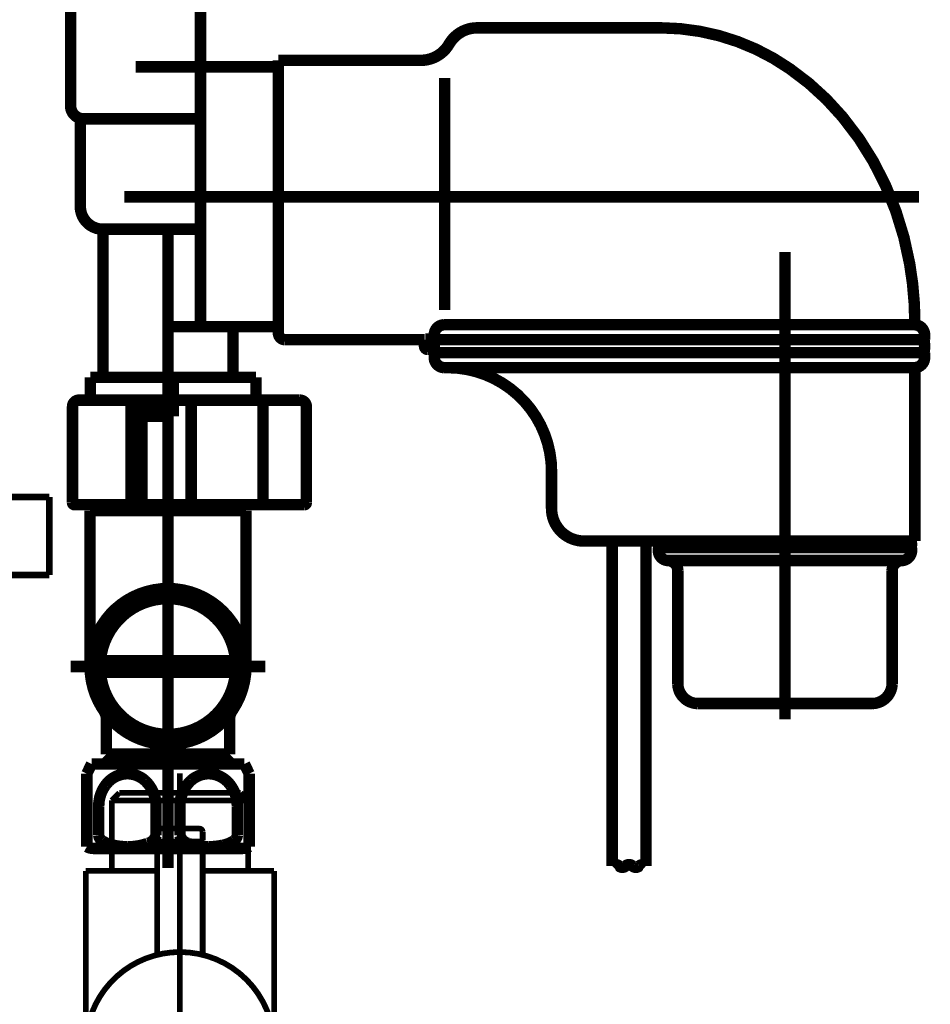
# Model space of a CAD drawing. Extents: x 64 to 500, y -279 to -11.
# Drawn here: x 158 to 172, y -188 to -172 of the extents above; entities that cross this region are included whole.
import ezdxf

# ---------------------------------------------------------------- set-up
doc = ezdxf.new("R2010")
doc.units = 0
doc.linetypes.add('AIGENLINE001', pattern=[821.5278, 352.7778, -156.25, 156.25, -156.25])
doc.linetypes.add('AIGENLINE002', pattern=[13.007, 10, -1, 0.0035, -1, 0.0035, -1])
doc.layers.add('LAYER_13', color=7, linetype='CONTINUOUS')
doc.layers.add('LAYER_2', color=7, linetype='CONTINUOUS')

# ---------------------------------------------------------------- blocks, each defined once
blk = doc.blocks.new('AIGNBL02030081')
at = {"layer": 'LAYER_2', "const_width": 0.1058}
blk.add_lwpolyline([(153.7615, -180.9247), (158.3617, -180.9247)], dxfattribs=at)
blk = doc.blocks.new('AIGNBL02030082')
at = {"layer": 'LAYER_2', "const_width": 0.1058}
blk.add_lwpolyline([(158.3617, -180.9247), (158.3617, -179.7251)], dxfattribs=at)
blk = doc.blocks.new('AIGNBL02030083')
at = {"layer": 'LAYER_2', "const_width": 0.1058}
blk.add_lwpolyline([(158.3617, -179.7251), (153.7615, -179.7251)], dxfattribs=at)
blk = doc.blocks.new('AIGNBL02030084')
at = {"layer": 'LAYER_2', "const_width": 0.1058}
blk.add_lwpolyline([(153.7615, -179.7251), (153.7615, -180.9247)], dxfattribs=at)
blk = doc.blocks.new('AIGNBL02020080')
at = {"layer": 'LAYER_2'}
for name in ['AIGNBL02030083', 'AIGNBL02030084', 'AIGNBL02030082', 'AIGNBL02030081']:
    blk.add_blockref(name, (0, 0), dxfattribs=at)
blk = doc.blocks.new('AIGNBL0201006B')
at = {"layer": 'LAYER_2'}
blk.add_blockref('AIGNBL02020080', (0, 0), dxfattribs=at)
blk = doc.blocks.new('AIGNBL0203039B')
at = {"layer": 'LAYER_2', "color": 4, "const_width": 0.1764}
blk.add_lwpolyline([(160.1897, -177.5037)], dxfattribs=at)
blk = doc.blocks.new('AIGNBL0202039A')
at = {"layer": 'LAYER_2'}
blk.add_blockref('AIGNBL0203039B', (0, 0), dxfattribs=at)
blk = doc.blocks.new('AIGNBL0203039D')
at = {"layer": 'LAYER_2', "color": 4, "const_width": 0.1764}
blk.add_lwpolyline([(167.7382, -172.5035)], dxfattribs=at)
blk = doc.blocks.new('AIGNBL0203039E')
at = {"layer": 'LAYER_2', "color": 4, "const_width": 0.1764}
blk.add_lwpolyline([(171.7552, -175.1039)], dxfattribs=at)
blk = doc.blocks.new('AIGNBL0202039C')
at = {"layer": 'LAYER_2'}
for name in ['AIGNBL0203039D', 'AIGNBL0203039E']:
    blk.add_blockref(name, (0, 0), dxfattribs=at)
blk = doc.blocks.new('AIGNBL020303A0')
at = {"layer": 'LAYER_2', "color": 4, "const_width": 0.1764}
blk.add_lwpolyline([(171.7552, -175.1039)], dxfattribs=at)
blk = doc.blocks.new('AIGNBL020303A1')
at = {"layer": 'LAYER_2', "color": 4, "const_width": 0.1764}
blk.add_lwpolyline([(171.0396, -182.9036)], dxfattribs=at)
blk = doc.blocks.new('AIGNBL0202039F')
at = {"layer": 'LAYER_2'}
for name in ['AIGNBL020303A0', 'AIGNBL020303A1']:
    blk.add_blockref(name, (0, 0), dxfattribs=at)
blk = doc.blocks.new('AIGNBL020203B9')
at = {"layer": 'LAYER_2', "color": 4, "const_width": 0.1764}
blk.add_lwpolyline([(161.1395, -183.1323), (161.1395, -183.6836)], dxfattribs=at)
blk = doc.blocks.new('AIGNBL020203BA')
at = {"layer": 'LAYER_2', "color": 4, "const_width": 0.1764}
blk.add_lwpolyline([(159.2395, -183.6836), (159.2395, -183.1323)], dxfattribs=at)
blk = doc.blocks.new('AIGNBL020203BB')
at = {"layer": 'LAYER_2', "color": 4, "const_width": 0.1764}
blk.add_lwpolyline([(159.2078, -183.0242, -0.1460107), (159.2395, -183.1323)], format="xyb", dxfattribs=at)
blk = doc.blocks.new('AIGNBL020203BC')
at = {"layer": 'LAYER_2', "color": 4, "const_width": 0.1764}
blk.add_lwpolyline([(161.1395, -183.1323, -0.1442763), (161.1715, -183.0242)], format="xyb", dxfattribs=at)
blk = doc.blocks.new('AIGNBL020203BD')
at = {"layer": 'LAYER_2', "color": 4, "const_width": 0.1764}
blk.add_lwpolyline([(161.3896, -181.1335), (161.3896, -182.3338)], dxfattribs=at)
blk = doc.blocks.new('AIGNBL020203BE')
at = {"layer": 'LAYER_2', "color": 4, "const_width": 0.1764}
blk.add_lwpolyline([(158.9897, -182.3338), (158.9897, -181.1335)], dxfattribs=at)
blk = doc.blocks.new('AIGNBL020203BF')
at = {"layer": 'LAYER_2', "color": 4, "const_width": 0.1764}
blk.add_lwpolyline([(161.1395, -183.6836), (160.1897, -183.6836)], dxfattribs=at)
blk = doc.blocks.new('AIGNBL020203C0')
at = {"layer": 'LAYER_2', "color": 4, "const_width": 0.1764}
blk.add_lwpolyline([(160.1897, -183.7339), (161.0895, -183.7339)], dxfattribs=at)
blk = doc.blocks.new('AIGNBL020203C1')
at = {"layer": 'LAYER_2', "color": 4, "const_width": 0.1764}
blk.add_lwpolyline([(161.1395, -183.6836), (161.0895, -183.7339)], dxfattribs=at)
blk = doc.blocks.new('AIGNBL020203C2')
at = {"layer": 'LAYER_2', "color": 4, "linetype": 'AIGENLINE001', "const_width": 0.1764, "flags": 128}
blk.add_lwpolyline([(161.6897, -182.3338), (158.6897, -182.3338)], dxfattribs=at)
blk = doc.blocks.new('AIGNBL020203C3')
at = {"layer": 'LAYER_2', "color": 4, "const_width": 0.1764}
blk.add_lwpolyline([(158.9897, -182.3338, -0.4142356), (160.1897, -181.1335, -0.4142116), (161.3896, -182.3338, -0.4141915), (160.1897, -183.5333, -0.4142155)], format="xyb", close=True, dxfattribs=at)
blk = doc.blocks.new('AIGNBL020203C4')
at = {"layer": 'LAYER_2', "color": 4, "const_width": 0.1764}
blk.add_lwpolyline([(159.2395, -183.6836), (160.1897, -183.6836)], dxfattribs=at)
blk = doc.blocks.new('AIGNBL020203C5')
at = {"layer": 'LAYER_2', "color": 4, "const_width": 0.1764}
blk.add_lwpolyline([(160.1897, -183.7339), (159.2895, -183.7339)], dxfattribs=at)
blk = doc.blocks.new('AIGNBL020203C6')
at = {"layer": 'LAYER_2', "color": 4, "const_width": 0.1764}
blk.add_lwpolyline([(159.2395, -183.6836), (159.2895, -183.7339)], dxfattribs=at)
blk = doc.blocks.new('AIGNBL020203C7')
at = {"layer": 'LAYER_2', "color": 4, "const_width": 0.1764}
blk.add_lwpolyline([(159.0897, -182.3338, -0.4142376), (160.1897, -181.2334, -0.4142114), (161.2897, -182.3338, -0.4141895), (160.1897, -183.4334, -0.4142157)], format="xyb", close=True, dxfattribs=at)
blk = doc.blocks.new('AIGNBL020203C8')
at = {"layer": 'LAYER_2', "color": 4, "const_width": 0.1764}
blk.add_lwpolyline([(158.9897, -179.9339), (158.9897, -181.1335)], dxfattribs=at)
blk = doc.blocks.new('AIGNBL020203C9')
at = {"layer": 'LAYER_2', "color": 4, "const_width": 0.1764}
blk.add_lwpolyline([(161.3896, -179.9339), (161.3896, -181.1335)], dxfattribs=at)
blk = doc.blocks.new('AIGNBL020203CA')
at = {"layer": 'LAYER_2', "color": 4, "const_width": 0.1764}
blk.add_lwpolyline([(161.2897, -179.8436), (161.2897, -179.8836)], dxfattribs=at)
blk = doc.blocks.new('AIGNBL020203CB')
at = {"layer": 'LAYER_2', "color": 4, "const_width": 0.1764}
blk.add_lwpolyline([(160.1897, -179.8836), (161.3396, -179.8836)], dxfattribs=at)
blk = doc.blocks.new('AIGNBL020203CC')
at = {"layer": 'LAYER_2', "color": 4, "const_width": 0.1764}
blk.add_lwpolyline([(161.3896, -179.9339), (161.3396, -179.8836)], dxfattribs=at)
blk = doc.blocks.new('AIGNBL020203CD')
at = {"layer": 'LAYER_2', "color": 4, "const_width": 0.1764}
blk.add_lwpolyline([(159.0897, -179.8436), (159.0897, -179.8836)], dxfattribs=at)
blk = doc.blocks.new('AIGNBL020203CE')
at = {"layer": 'LAYER_2', "color": 4, "const_width": 0.1764}
blk.add_lwpolyline([(160.1897, -179.8836), (159.0397, -179.8836)], dxfattribs=at)
blk = doc.blocks.new('AIGNBL020203CF')
at = {"layer": 'LAYER_2', "color": 4, "const_width": 0.1764}
blk.add_lwpolyline([(159.0397, -179.8836), (158.9897, -179.9339)], dxfattribs=at)
blk = doc.blocks.new('AIGNBL020203D0')
at = {"layer": 'LAYER_2', "color": 4, "const_width": 0.1764}
blk.add_lwpolyline([(161.3896, -179.9339), (158.9897, -179.9339)], dxfattribs=at)
blk = doc.blocks.new('AIGNBL020203D1')
at = {"layer": 'LAYER_2', "color": 4, "const_width": 0.1764}
blk.add_lwpolyline([(161.3396, -185.1339), (159.0397, -185.1339)], dxfattribs=at)
blk = doc.blocks.new('AIGNBL020203D2')
at = {"layer": 'LAYER_2', "color": 4, "const_width": 0.1764}
blk.add_lwpolyline([(161.4395, -185.1071, -0.130528), (161.3396, -185.1339)], format="xyb", dxfattribs=at)
blk = doc.blocks.new('AIGNBL020203D3')
at = {"layer": 'LAYER_2', "color": 4, "const_width": 0.1764}
blk.add_lwpolyline([(159.0138, -183.8338), (161.3655, -183.8338)], dxfattribs=at)
blk = doc.blocks.new('AIGNBL020203D4')
at = {"layer": 'LAYER_2', "color": 4, "const_width": 0.1764}
blk.add_lwpolyline([(161.3655, -183.8338), (161.4395, -183.9833)], dxfattribs=at)
blk = doc.blocks.new('AIGNBL020203D5')
at = {"layer": 'LAYER_2', "color": 4, "const_width": 0.1764}
blk.add_lwpolyline([(159.0397, -185.1339, -0.1255193), (158.9394, -185.1071)], format="xyb", dxfattribs=at)
blk = doc.blocks.new('AIGNBL020203D6')
at = {"layer": 'LAYER_2', "color": 4, "const_width": 0.1764}
blk.add_lwpolyline([(158.9394, -183.9833), (159.0138, -183.8338)], dxfattribs=at)
blk = doc.blocks.new('AIGNBL020203D7')
at = {"layer": 'LAYER_2', "color": 4, "const_width": 0.1764}
blk.add_lwpolyline([(161.4395, -183.9833), (161.4395, -185.1071)], dxfattribs=at)
blk = doc.blocks.new('AIGNBL020203D8')
at = {"layer": 'LAYER_2', "color": 4, "const_width": 0.1764}
blk.add_lwpolyline([(158.9394, -183.9833), (158.9394, -185.1071)], dxfattribs=at)
blk = doc.blocks.new('AIGNBL020203D9')
at = {"layer": 'LAYER_2', "color": 4, "const_width": 0.1764}
blk.add_lwpolyline([(160.373, -184.4835, -0.2072333), (160.542, -184.09, -0.1812474), (160.8146, -183.9833, -0.237767), (161.152, -184.1607, -0.1617085), (161.2563, -184.4835)], format="xyb", dxfattribs=at)
blk = doc.blocks.new('AIGNBL020203DA')
at = {"layer": 'LAYER_2', "color": 4, "const_width": 0.1764}
blk.add_lwpolyline([(161.2563, -184.9334, -0.2269821), (161.203, -185.0161, -0.0975652), (161.0344, -185.0841, -0.0541608), (160.8146, -185.1071, -0.0912367), (160.5061, -185.0576, -0.2660733), (160.373, -184.9334)], format="xyb", dxfattribs=at)
blk = doc.blocks.new('AIGNBL020203DB')
at = {"layer": 'LAYER_2', "color": 4, "const_width": 0.1764}
blk.add_lwpolyline([(161.2563, -184.4835), (161.2563, -184.9334)], dxfattribs=at)
blk = doc.blocks.new('AIGNBL020203DC')
at = {"layer": 'LAYER_2', "color": 4, "const_width": 0.1764}
blk.add_lwpolyline([(160.373, -184.4835), (160.373, -184.9334)], dxfattribs=at)
blk = doc.blocks.new('AIGNBL020203DD')
at = {"layer": 'LAYER_2', "color": 4, "const_width": 0.1764}
blk.add_lwpolyline([(160.006, -184.4835, 0.2072333), (159.837, -184.09, 0.1812474), (159.5644, -183.9833, 0.2410113), (159.2239, -184.1653, 0.1586318), (159.1231, -184.4835)], format="xyb", dxfattribs=at)
blk = doc.blocks.new('AIGNBL020203DE')
at = {"layer": 'LAYER_2', "color": 4, "const_width": 0.1764}
blk.add_lwpolyline([(159.1231, -184.9334, 0.226919), (159.1764, -185.0161, 0.0975969), (159.3448, -185.0841, 0.0542108), (159.5644, -185.1071, 0.0912367), (159.8729, -185.0576, 0.2660733), (160.006, -184.9334)], format="xyb", dxfattribs=at)
blk = doc.blocks.new('AIGNBL020203DF')
at = {"layer": 'LAYER_2', "color": 4, "const_width": 0.1764}
blk.add_lwpolyline([(159.1231, -184.4835), (159.1231, -184.9334)], dxfattribs=at)
blk = doc.blocks.new('AIGNBL020203E0')
at = {"layer": 'LAYER_2', "color": 4, "const_width": 0.1764}
blk.add_lwpolyline([(160.006, -184.4835), (160.006, -184.9334)], dxfattribs=at)
blk = doc.blocks.new('AIGNBL020203E1')
at = {"layer": 'LAYER_2', "color": 4, "const_width": 0.1764}
blk.add_lwpolyline([(160.9996, -183.7339), (160.9996, -183.8338)], dxfattribs=at)
blk = doc.blocks.new('AIGNBL020203E2')
at = {"layer": 'LAYER_2', "color": 4, "const_width": 0.1764}
blk.add_lwpolyline([(159.3797, -183.7339), (159.3797, -183.8338)], dxfattribs=at)
blk = doc.blocks.new('AIGNBL020203E3')
at = {"layer": 'LAYER_2', "color": 4, "const_width": 0.1764}
blk.add_lwpolyline([(160.9996, -183.7339), (159.3797, -183.7339)], dxfattribs=at)
blk = doc.blocks.new('AIGNBL020203E4')
at = {"layer": 'LAYER_2', "color": 4, "const_width": 0.1764}
blk.add_lwpolyline([(159.1444, -182.3338, -0.4142389), (160.1897, -181.2885, -0.4142113), (161.2345, -182.3338, -0.4141883), (160.1897, -183.3783, -0.4142158)], format="xyb", close=True, dxfattribs=at)
blk = doc.blocks.new('AIGNBL020203E5')
at = {"layer": 'LAYER_2', "color": 4, "const_width": 0.1764}
blk.add_lwpolyline([(161.2308, -182.2435), (159.1486, -182.2435)], dxfattribs=at)
blk = doc.blocks.new('AIGNBL020203E6')
at = {"layer": 'LAYER_2', "color": 4, "const_width": 0.1764}
blk.add_lwpolyline([(161.2308, -182.4233), (159.1486, -182.4233)], dxfattribs=at)
blk = doc.blocks.new('AIGNBL020203E7')
at = {"layer": 'LAYER_2', "color": 4, "const_width": 0.1764}
blk.add_lwpolyline([(162.3194, -178.3333), (162.3194, -179.8133)], dxfattribs=at)
blk = doc.blocks.new('AIGNBL020203E8')
at = {"layer": 'LAYER_2', "color": 4, "const_width": 0.1764}
blk.add_lwpolyline([(162.2195, -178.2334, -0.414124), (162.3194, -178.3333)], format="xyb", dxfattribs=at)
blk = doc.blocks.new('AIGNBL020203E9')
at = {"layer": 'LAYER_2', "color": 4, "const_width": 0.1764}
blk.add_lwpolyline([(162.2895, -179.8436), (158.7496, -179.8436)], dxfattribs=at)
blk = doc.blocks.new('AIGNBL020203EA')
at = {"layer": 'LAYER_2', "color": 4, "const_width": 0.1764}
blk.add_lwpolyline([(162.3194, -179.8133, -0.3941102), (162.2895, -179.8436)], format="xyb", dxfattribs=at)
blk = doc.blocks.new('AIGNBL020203EB')
at = {"layer": 'LAYER_2', "color": 4, "const_width": 0.1764}
blk.add_lwpolyline([(158.7196, -179.8133), (158.7196, -178.3333)], dxfattribs=at)
blk = doc.blocks.new('AIGNBL020203EC')
at = {"layer": 'LAYER_2', "color": 4, "const_width": 0.1764}
blk.add_lwpolyline([(158.7196, -178.3333, -0.414032), (158.8195, -178.2334)], format="xyb", dxfattribs=at)
blk = doc.blocks.new('AIGNBL020203ED')
at = {"layer": 'LAYER_2', "color": 4, "const_width": 0.1764}
blk.add_lwpolyline([(158.7496, -179.8436, -0.3901605), (158.7196, -179.8133)], format="xyb", dxfattribs=at)
blk = doc.blocks.new('AIGNBL020203EE')
at = {"layer": 'LAYER_2', "color": 4, "const_width": 0.1764}
blk.add_lwpolyline([(158.9945, -177.8834), (160.1897, -177.8834)], dxfattribs=at)
blk = doc.blocks.new('AIGNBL020203EF')
at = {"layer": 'LAYER_2', "color": 4, "const_width": 0.1764}
blk.add_lwpolyline([(160.2696, -177.8834), (161.5446, -177.8834)], dxfattribs=at)
blk = doc.blocks.new('AIGNBL020203F0')
at = {"layer": 'LAYER_2', "color": 4, "const_width": 0.1764}
blk.add_lwpolyline([(162.2195, -178.2334), (160.2696, -178.2334)], dxfattribs=at)
blk = doc.blocks.new('AIGNBL020203F1')
at = {"layer": 'LAYER_2', "color": 4, "const_width": 0.1764}
blk.add_lwpolyline([(160.1897, -178.2334), (158.8195, -178.2334)], dxfattribs=at)
blk = doc.blocks.new('AIGNBL020203F2')
at = {"layer": 'LAYER_2', "color": 4, "const_width": 0.1764}
blk.add_lwpolyline([(158.9945, -177.8834), (158.9945, -178.2334)], dxfattribs=at)
blk = doc.blocks.new('AIGNBL020203F3')
at = {"layer": 'LAYER_2', "color": 4, "const_width": 0.1764}
blk.add_lwpolyline([(161.5446, -177.8834), (161.5446, -178.2334)], dxfattribs=at)
blk = doc.blocks.new('AIGNBL020203F4')
at = {"layer": 'LAYER_2', "color": 4, "const_width": 0.1764}
blk.add_lwpolyline([(160.5455, -178.2334), (160.5455, -179.8436)], dxfattribs=at)
blk = doc.blocks.new('AIGNBL020203F5')
at = {"layer": 'LAYER_2', "color": 4, "const_width": 0.1764}
blk.add_lwpolyline([(159.7866, -178.4835), (159.7866, -179.8436)], dxfattribs=at)
blk = doc.blocks.new('AIGNBL020203F6')
at = {"layer": 'LAYER_2', "color": 4, "const_width": 0.1764}
blk.add_lwpolyline([(159.6195, -178.2334), (159.6195, -179.8436)], dxfattribs=at)
blk = doc.blocks.new('AIGNBL020203F7')
at = {"layer": 'LAYER_2', "color": 4, "const_width": 0.1764}
blk.add_lwpolyline([(160.1897, -177.8834), (160.1897, -178.3836)], dxfattribs=at)
blk = doc.blocks.new('AIGNBL020203F8')
at = {"layer": 'LAYER_2', "color": 4, "const_width": 0.1764}
blk.add_lwpolyline([(160.1897, -178.3836), (159.6195, -178.3836)], dxfattribs=at)
blk = doc.blocks.new('AIGNBL020203F9')
at = {"layer": 'LAYER_2', "color": 4, "const_width": 0.1764}
blk.add_lwpolyline([(160.2696, -177.8834), (160.2696, -178.4835)], dxfattribs=at)
blk = doc.blocks.new('AIGNBL020203FA')
at = {"layer": 'LAYER_2', "color": 4, "const_width": 0.1764}
blk.add_lwpolyline([(160.2696, -178.4835), (159.6195, -178.4835)], dxfattribs=at)
blk = doc.blocks.new('AIGNBL020203FB')
at = {"layer": 'LAYER_2', "color": 4, "const_width": 0.1764}
blk.add_lwpolyline([(161.6524, -179.8436), (161.6524, -178.2334)], dxfattribs=at)
blk = doc.blocks.new('AIGNBL02020431')
at = {"layer": 'LAYER_2', "color": 4, "const_width": 0.1764}
blk.add_lwpolyline([(161.8395, -173.1037, -0.3943859), (161.8895, -173.1533)], format="xyb", dxfattribs=at)
blk = doc.blocks.new('AIGNBL02020432')
at = {"layer": 'LAYER_2', "color": 4, "const_width": 0.1764}
blk.add_lwpolyline([(160.6895, -173.0534), (160.6895, -172.2534)], dxfattribs=at)
blk = doc.blocks.new('AIGNBL02020434')
at = {"layer": 'LAYER_2', "color": 4, "const_width": 0.1764}
blk.add_lwpolyline([(158.6897, -172.2534), (158.6897, -173.7038)], dxfattribs=at)
blk = doc.blocks.new('AIGNBL02020435')
at = {"layer": 'LAYER_2', "color": 4, "const_width": 0.1764}
blk.add_lwpolyline([(158.8895, -173.9036, -0.414218), (158.6897, -173.7038)], format="xyb", dxfattribs=at)
blk = doc.blocks.new('AIGNBL02020437')
at = {"layer": 'LAYER_2', "color": 4, "const_width": 0.1764}
blk.add_lwpolyline([(161.1894, -177.1537), (161.1894, -177.8538)], dxfattribs=at)
blk = doc.blocks.new('AIGNBL02020438')
at = {"layer": 'LAYER_2', "color": 4, "const_width": 0.1764}
blk.add_lwpolyline([(159.1896, -177.8538), (159.1896, -175.6034)], dxfattribs=at)
blk = doc.blocks.new('AIGNBL02020439')
at = {"layer": 'LAYER_2', "color": 4, "const_width": 0.1764}
blk.add_lwpolyline([(158.8395, -173.8974), (158.8395, -175.2534)], dxfattribs=at)
blk = doc.blocks.new('AIGNBL0202043A')
at = {"layer": 'LAYER_2', "color": 4, "const_width": 0.1764}
blk.add_lwpolyline([(159.1896, -175.6034, -0.4142487), (158.8395, -175.2534)], format="xyb", dxfattribs=at)
blk = doc.blocks.new('AIGNBL0202043B')
at = {"layer": 'LAYER_2', "color": 4, "const_width": 0.1764}
blk.add_lwpolyline([(160.1897, -177.1034), (161.8395, -177.1034)], dxfattribs=at)
blk = doc.blocks.new('AIGNBL0202043C')
at = {"layer": 'LAYER_2', "color": 4, "const_width": 0.1764}
blk.add_lwpolyline([(160.7395, -177.1034, -0.3943859), (160.6895, -177.0538)], format="xyb", dxfattribs=at)
blk = doc.blocks.new('AIGNBL0202043D')
at = {"layer": 'LAYER_2', "color": 4, "const_width": 0.1764}
blk.add_lwpolyline([(161.1894, -177.1537, -0.3912842), (161.2394, -177.1034)], format="xyb", dxfattribs=at)
blk = doc.blocks.new('AIGNBL0202043E')
at = {"layer": 'LAYER_2', "color": 4, "const_width": 0.1764}
blk.add_lwpolyline([(161.8395, -173.1037), (159.6894, -173.1037)], dxfattribs=at)
blk = doc.blocks.new('AIGNBL0202043F')
at = {"layer": 'LAYER_2', "color": 4, "const_width": 0.1764}
blk.add_lwpolyline([(160.6895, -173.1533, -0.3935256), (160.7395, -173.1037)], format="xyb", dxfattribs=at)
blk = doc.blocks.new('AIGNBL02020440')
at = {"layer": 'LAYER_2', "color": 4, "const_width": 0.1764}
blk.add_lwpolyline([(160.7395, -173.1037, -0.3906081), (160.6895, -173.0534)], format="xyb", dxfattribs=at)
blk = doc.blocks.new('AIGNBL02020441')
at = {"layer": 'LAYER_2', "color": 4, "const_width": 0.1764}
blk.add_lwpolyline([(161.8895, -173.0038), (161.8895, -175.1039)], dxfattribs=at)
blk = doc.blocks.new('AIGNBL02020442')
at = {"layer": 'LAYER_2', "color": 4, "const_width": 0.1764}
blk.add_lwpolyline([(161.8895, -176.9787), (161.8895, -177.2033)], dxfattribs=at)
blk = doc.blocks.new('AIGNBL02020443')
at = {"layer": 'LAYER_2', "color": 4, "const_width": 0.1764}
blk.add_lwpolyline([(161.8895, -173.1023), (161.8895, -173.2284)], dxfattribs=at)
blk = doc.blocks.new('AIGNBL02020444')
at = {"layer": 'LAYER_2', "color": 4, "const_width": 0.1764}
blk.add_lwpolyline([(161.8895, -176.9787), (161.8895, -177.1027)], dxfattribs=at)
blk = doc.blocks.new('AIGNBL02020447')
at = {"layer": 'LAYER_2', "color": 4, "const_width": 0.1764}
blk.add_lwpolyline([(161.8895, -175.1039), (161.8895, -177.0538)], dxfattribs=at)
blk = doc.blocks.new('AIGNBL02020448')
at = {"layer": 'LAYER_2', "color": 4, "const_width": 0.1764}
blk.add_lwpolyline([(161.8895, -177.0538, -0.3935256), (161.8395, -177.1034)], format="xyb", dxfattribs=at)
blk = doc.blocks.new('AIGNBL02020449')
at = {"layer": 'LAYER_2', "color": 4, "const_width": 0.1764}
blk.add_lwpolyline([(161.8895, -177.2033), (161.8895, -177.0538)], dxfattribs=at)
blk = doc.blocks.new('AIGNBL0202044A')
at = {"layer": 'LAYER_2', "color": 4, "linetype": 'AIGENLINE001', "const_width": 0.1764, "flags": 128}
blk.add_lwpolyline([(171.7552, -175.1039), (159.5161, -175.1039)], dxfattribs=at)
blk = doc.blocks.new('AIGNBL0202044B')
at = {"layer": 'LAYER_2', "color": 4, "const_width": 0.1764}
blk.add_lwpolyline([(171.8306, -177.3033, -0.0903705), (171.8306, -177.5037)], format="xyb", dxfattribs=at)
blk = doc.blocks.new('AIGNBL0202044C')
at = {"layer": 'LAYER_2', "color": 4, "const_width": 0.1764}
blk.add_lwpolyline([(164.2986, -177.5037, -0.0896304), (164.2986, -177.3033)], format="xyb", dxfattribs=at)
blk = doc.blocks.new('AIGNBL0202044D')
at = {"layer": 'LAYER_2', "color": 4, "const_width": 0.1764}
blk.add_lwpolyline([(171.8396, -177.5037), (164.2897, -177.5037)], dxfattribs=at)
blk = doc.blocks.new('AIGNBL0202044E')
at = {"layer": 'LAYER_2', "color": 4, "const_width": 0.1764}
blk.add_lwpolyline([(164.2897, -177.3033), (171.8396, -177.3033)], dxfattribs=at)
blk = doc.blocks.new('AIGNBL0202044F')
at = {"layer": 'LAYER_2', "color": 4, "const_width": 0.1764}
blk.add_lwpolyline([(171.6897, -177.0738, -0.3927357), (171.8396, -177.2233)], format="xyb", dxfattribs=at)
blk = doc.blocks.new('AIGNBL02020450')
at = {"layer": 'LAYER_2', "color": 4, "const_width": 0.1764}
blk.add_lwpolyline([(164.2897, -177.2233, -0.3933303), (164.4395, -177.0738)], format="xyb", dxfattribs=at)
blk = doc.blocks.new('AIGNBL02020451')
at = {"layer": 'LAYER_2', "color": 4, "const_width": 0.1764}
blk.add_lwpolyline([(164.2897, -177.3033), (164.2897, -177.2233)], dxfattribs=at)
blk = doc.blocks.new('AIGNBL02020452')
at = {"layer": 'LAYER_2', "color": 4, "const_width": 0.1764}
blk.add_lwpolyline([(171.8396, -177.2233), (171.8396, -177.3033)], dxfattribs=at)
blk = doc.blocks.new('AIGNBL02020453')
at = {"layer": 'LAYER_2', "color": 4, "const_width": 0.1764}
blk.add_lwpolyline([(167.7747, -172.5035), (167.7382, -172.5035)], dxfattribs=at)
blk = doc.blocks.new('AIGNBL02020454')
at = {"layer": 'LAYER_2', "color": 4, "const_width": 0.1764}
blk.add_lwpolyline([(167.7747, -172.5035, -0.1531981), (169.7643, -173.1341, -0.0681218), (170.576, -173.8752, -0.0686967), (171.2395, -174.9335, -0.0632823), (171.6102, -176.1368, -0.0436514), (171.6897, -177.0538), (171.6894, -177.0731)], format="xyb", dxfattribs=at)
blk = doc.blocks.new('AIGNBL02020455')
at = {"layer": 'LAYER_2', "color": 4, "const_width": 0.1764}
blk.add_lwpolyline([(171.6897, -177.0738), (164.4395, -177.0738)], dxfattribs=at)
blk = doc.blocks.new('AIGNBL02020456')
at = {"layer": 'LAYER_2', "color": 4, "const_width": 0.1764}
blk.add_lwpolyline([(164.9511, -172.5035), (167.7382, -172.5035)], dxfattribs=at)
blk = doc.blocks.new('AIGNBL02020457')
at = {"layer": 'LAYER_2', "color": 4, "const_width": 0.1764}
blk.add_lwpolyline([(164.5177, -172.7537, -0.2678953), (164.9511, -172.5035)], format="xyb", dxfattribs=at)
blk = doc.blocks.new('AIGNBL02020458')
at = {"layer": 'LAYER_2', "color": 4, "const_width": 0.1764}
blk.add_lwpolyline([(164.5177, -172.7537, -0.2677596), (164.0847, -173.0038)], format="xyb", dxfattribs=at)
blk = doc.blocks.new('AIGNBL02020459')
at = {"layer": 'LAYER_2', "color": 4, "const_width": 0.1764}
blk.add_lwpolyline([(164.0847, -173.0038), (161.8895, -173.0038)], dxfattribs=at)
blk = doc.blocks.new('AIGNBL0202045A')
at = {"layer": 'LAYER_2', "color": 4, "const_width": 0.1764}
blk.add_lwpolyline([(164.2897, -177.2033), (164.2397, -177.2033)], dxfattribs=at)
blk = doc.blocks.new('AIGNBL0202045B')
at = {"layer": 'LAYER_2', "color": 4, "const_width": 0.1764}
blk.add_lwpolyline([(164.2397, -177.2033), (164.2397, -177.4038)], dxfattribs=at)
blk = doc.blocks.new('AIGNBL0202045C')
at = {"layer": 'LAYER_2', "color": 4, "const_width": 0.1764}
blk.add_lwpolyline([(164.1894, -177.4535)], dxfattribs=at)
blk = doc.blocks.new('AIGNBL0202045D')
at = {"layer": 'LAYER_2', "color": 4, "const_width": 0.1764}
blk.add_lwpolyline([(164.2397, -177.4038, -0.393859), (164.1894, -177.4535)], format="xyb", dxfattribs=at)
blk = doc.blocks.new('AIGNBL0202045E')
at = {"layer": 'LAYER_2', "color": 4, "const_width": 0.1764}
blk.add_lwpolyline([(164.1395, -177.4038), (164.1395, -177.3039)], dxfattribs=at)
blk = doc.blocks.new('AIGNBL0202045F')
at = {"layer": 'LAYER_2', "color": 4, "const_width": 0.1764}
blk.add_lwpolyline([(164.1894, -177.4535, -0.3935777), (164.1395, -177.4038)], format="xyb", dxfattribs=at)
blk = doc.blocks.new('AIGNBL02020460')
at = {"layer": 'LAYER_2', "color": 4, "const_width": 0.1764}
blk.add_lwpolyline([(161.9897, -177.3039), (164.1395, -177.3039)], dxfattribs=at)
blk = doc.blocks.new('AIGNBL02020461')
at = {"layer": 'LAYER_2', "color": 4, "const_width": 0.1764}
blk.add_lwpolyline([(164.4495, -173.2766), (164.4495, -176.8471)], dxfattribs=at)
blk = doc.blocks.new('AIGNBL02020462')
at = {"layer": 'LAYER_2', "color": 4, "const_width": 0.1764}
blk.add_lwpolyline([(161.9897, -177.3039, -0.3944891), (161.8895, -177.2033)], format="xyb", dxfattribs=at)
blk = doc.blocks.new('AIGNBL02020463')
at = {"layer": 'LAYER_2', "color": 4, "const_width": 0.1764}
blk.add_lwpolyline([(171.6897, -177.7787), (171.6894, -177.7787)], dxfattribs=at)
blk = doc.blocks.new('AIGNBL02020464')
at = {"layer": 'LAYER_2', "color": 4, "const_width": 0.1764}
blk.add_lwpolyline([(171.6897, -177.7787), (171.6894, -177.7787)], dxfattribs=at)
blk = doc.blocks.new('AIGNBL02020465')
at = {"layer": 'LAYER_2', "color": 4, "const_width": 0.1764}
blk.add_lwpolyline([(166.5955, -180.4031, -0.414245), (166.0956, -179.9036)], format="xyb", dxfattribs=at)
blk = doc.blocks.new('AIGNBL02020466')
at = {"layer": 'LAYER_2', "color": 4, "const_width": 0.1764}
blk.add_lwpolyline([(166.5955, -180.4031), (171.6894, -180.4031)], dxfattribs=at)
blk = doc.blocks.new('AIGNBL02020467')
at = {"layer": 'LAYER_2', "color": 4, "const_width": 0.1764}
blk.add_lwpolyline([(167.8905, -180.7029, -0.3907859), (168.0397, -180.8531)], format="xyb", dxfattribs=at)
blk = doc.blocks.new('AIGNBL02020468')
at = {"layer": 'LAYER_2', "color": 4, "const_width": 0.1764}
blk.add_lwpolyline([(168.3397, -182.9036, -0.3934304), (168.0397, -182.6032)], format="xyb", dxfattribs=at)
blk = doc.blocks.new('AIGNBL02020469')
at = {"layer": 'LAYER_2', "color": 4, "const_width": 0.1764}
blk.add_lwpolyline([(168.0397, -180.8531), (168.0397, -182.6032)], dxfattribs=at)
blk = doc.blocks.new('AIGNBL0202046A')
at = {"layer": 'LAYER_2', "color": 4, "const_width": 0.1764}
blk.add_lwpolyline([(167.7396, -180.5037), (167.7396, -180.5534)], dxfattribs=at)
blk = doc.blocks.new('AIGNBL0202046B')
at = {"layer": 'LAYER_2', "color": 4, "const_width": 0.1764}
blk.add_lwpolyline([(167.8898, -180.7029, -0.3926479), (167.7396, -180.5534)], format="xyb", dxfattribs=at)
blk = doc.blocks.new('AIGNBL0202046C')
at = {"layer": 'LAYER_2', "color": 4, "const_width": 0.1764}
blk.add_lwpolyline([(167.7485, -180.5031, -0.1678758), (167.7485, -180.4031)], format="xyb", dxfattribs=at)
blk = doc.blocks.new('AIGNBL0202046D')
at = {"layer": 'LAYER_2', "color": 4, "const_width": 0.1764}
blk.add_lwpolyline([(171.3397, -180.8531, -0.3911605), (171.4885, -180.7029)], format="xyb", dxfattribs=at)
blk = doc.blocks.new('AIGNBL0202046E')
at = {"layer": 'LAYER_2', "color": 4, "const_width": 0.1764}
blk.add_lwpolyline([(171.3397, -182.6032, -0.3930714), (171.0396, -182.9036)], format="xyb", dxfattribs=at)
blk = doc.blocks.new('AIGNBL0202046F')
at = {"layer": 'LAYER_2', "color": 4, "const_width": 0.1764}
blk.add_lwpolyline([(171.3397, -180.8531), (171.3397, -182.6032)], dxfattribs=at)
blk = doc.blocks.new('AIGNBL02020470')
at = {"layer": 'LAYER_2', "color": 4, "const_width": 0.1764}
blk.add_lwpolyline([(171.6394, -180.5037), (171.6394, -180.5534)], dxfattribs=at)
blk = doc.blocks.new('AIGNBL02020471')
at = {"layer": 'LAYER_2', "color": 4, "const_width": 0.1764}
blk.add_lwpolyline([(171.6394, -180.5534, -0.3931278), (171.4896, -180.7029), (171.4892, -180.7029)], format="xyb", dxfattribs=at)
blk = doc.blocks.new('AIGNBL02020472')
at = {"layer": 'LAYER_2', "color": 4, "const_width": 0.1764}
blk.add_lwpolyline([(171.6305, -180.4031, -0.1678758), (171.6305, -180.5031)], format="xyb", dxfattribs=at)
blk = doc.blocks.new('AIGNBL02020473')
at = {"layer": 'LAYER_2', "color": 4, "const_width": 0.1764}
blk.add_lwpolyline([(171.4892, -180.7029), (167.8898, -180.7029)], dxfattribs=at)
blk = doc.blocks.new('AIGNBL02020474')
at = {"layer": 'LAYER_2', "color": 4, "const_width": 0.1764}
blk.add_lwpolyline([(171.6394, -180.5037), (167.7396, -180.5037)], dxfattribs=at)
blk = doc.blocks.new('AIGNBL02020475')
at = {"layer": 'LAYER_2', "color": 4, "const_width": 0.1764}
blk.add_lwpolyline([(168.3397, -182.9036), (171.0396, -182.9036)], dxfattribs=at)
blk = doc.blocks.new('AIGNBL02020476')
at = {"layer": 'LAYER_2', "color": 4, "const_width": 0.1764}
blk.add_lwpolyline([(164.2897, -177.5037), (164.2897, -177.5837)], dxfattribs=at)
blk = doc.blocks.new('AIGNBL02020477')
at = {"layer": 'LAYER_2', "color": 4, "const_width": 0.1764}
blk.add_lwpolyline([(164.4395, -177.7332, -0.3929094), (164.2897, -177.5837)], format="xyb", dxfattribs=at)
blk = doc.blocks.new('AIGNBL02020478')
at = {"layer": 'LAYER_2', "color": 4, "const_width": 0.1764}
blk.add_lwpolyline([(166.0956, -179.3331), (166.0956, -179.9036)], dxfattribs=at)
blk = doc.blocks.new('AIGNBL02020479')
at = {"layer": 'LAYER_2', "color": 4, "const_width": 0.1764}
blk.add_lwpolyline([(164.4953, -177.7332, -0.4142204), (166.0956, -179.3331)], format="xyb", dxfattribs=at)
blk = doc.blocks.new('AIGNBL0202047A')
at = {"layer": 'LAYER_2', "color": 4, "const_width": 0.1764}
blk.add_lwpolyline([(171.6894, -180.4031), (171.6894, -177.7332)], dxfattribs=at)
blk = doc.blocks.new('AIGNBL0202047B')
at = {"layer": 'LAYER_2', "color": 4, "const_width": 0.1764}
blk.add_lwpolyline([(171.8396, -177.5037), (171.8396, -177.5837)], dxfattribs=at)
blk = doc.blocks.new('AIGNBL0202047C')
at = {"layer": 'LAYER_2', "color": 4, "const_width": 0.1764}
blk.add_lwpolyline([(171.8396, -177.5837, -0.3932967), (171.6897, -177.7332)], format="xyb", dxfattribs=at)
blk = doc.blocks.new('AIGNBL0202047D')
at = {"layer": 'LAYER_2', "color": 4, "const_width": 0.1764}
blk.add_lwpolyline([(171.6897, -177.7332), (164.4395, -177.7332)], dxfattribs=at)
blk = doc.blocks.new('AIGNBL0202047E')
at = {"layer": 'LAYER_2', "color": 4, "linetype": 'AIGENLINE001', "const_width": 0.1764, "flags": 128}
blk.add_lwpolyline([(169.6895, -175.9535), (169.6895, -183.1475)], dxfattribs=at)
blk = doc.blocks.new('AIGNBL0202047F')
at = {"layer": 'LAYER_2', "color": 4, "const_width": 0.1764}
blk.add_lwpolyline([(167.0296, -185.4033), (167.0296, -180.4031)], dxfattribs=at)
blk = doc.blocks.new('AIGNBL02020480')
at = {"layer": 'LAYER_2', "color": 4, "const_width": 0.1764}
blk.add_lwpolyline([(167.5494, -185.4033), (167.5494, -180.4031)], dxfattribs=at)
blk = doc.blocks.new('AIGNBL02020491')
at = {"layer": 'LAYER_2', "color": 4, "const_width": 0.1764}
blk.add_lwpolyline([(160.6895, -173.1533), (160.6895, -177.0538)], dxfattribs=at)
blk = doc.blocks.new('AIGNBL02020492')
at = {"layer": 'LAYER_2', "color": 4, "const_width": 0.1764}
blk.add_lwpolyline([(159.1896, -175.6034), (160.6895, -175.6034)], dxfattribs=at)
blk = doc.blocks.new('AIGNBL02020493')
at = {"layer": 'LAYER_2', "color": 4, "const_width": 0.1764}
blk.add_lwpolyline([(158.8895, -173.9036), (160.6895, -173.9036)], dxfattribs=at)
blk = doc.blocks.new('AIGNBL02020496')
at = {"layer": 'LAYER_2', "color": 4, "const_width": 0.1764}
blk.add_lwpolyline([(167.5494, -185.4033, 0.3776648), (167.4454, -185.4033, -0.1903343), (167.3937, -185.424, -0.1919531), (167.3417, -185.4033, 0.1885441), (167.2897, -185.3827, 0.1892866), (167.2376, -185.4033, -0.1893362), (167.1856, -185.424, -0.1849538), (167.1336, -185.4033, 0.1885286), (167.0816, -185.3827, 0.1838666), (167.0296, -185.4033)], format="xyb", dxfattribs=at)
blk = doc.blocks.new('AIGNBL02020497')
at = {"layer": 'LAYER_2', "color": 4, "linetype": 'AIGENLINE001', "const_width": 0.1764, "flags": 128}
blk.add_lwpolyline([(160.1897, -175.6034), (160.1897, -185.4337)], dxfattribs=at)
blk = doc.blocks.new('AIGNBL02010399')
at = {"layer": 'LAYER_2'}
for name in ['AIGNBL02020434', 'AIGNBL02020432', 'AIGNBL02020457', 'AIGNBL02020456', 'AIGNBL0202039C', 'AIGNBL02020453', 'AIGNBL02020454', 'AIGNBL02020458', 'AIGNBL0202043E', 'AIGNBL02020440', 'AIGNBL0202043F', 'AIGNBL02020431', 'AIGNBL02020441', 'AIGNBL02020459', 'AIGNBL02020443', 'AIGNBL02020491', 'AIGNBL02020461', 'AIGNBL02020435', 'AIGNBL02020439', 'AIGNBL02020493', 'AIGNBL0202044A', 'AIGNBL02020447', 'AIGNBL0202039F', 'AIGNBL0202043A', 'AIGNBL02020438', 'AIGNBL02020492', 'AIGNBL02020497', 'AIGNBL0202047E', 'AIGNBL0202043C', 'AIGNBL02020448', 'AIGNBL02020442', 'AIGNBL02020444', 'AIGNBL02020449', 'AIGNBL02020450', 'AIGNBL02020455', 'AIGNBL0202044F', 'AIGNBL0202043B', 'AIGNBL0202043D', 'AIGNBL02020437', 'AIGNBL02020462', 'AIGNBL0202045A', 'AIGNBL0202045B', 'AIGNBL02020451', 'AIGNBL02020452', 'AIGNBL02020460', 'AIGNBL0202045E', 'AIGNBL0202044C', 'AIGNBL0202044E', 'AIGNBL0202044B', 'AIGNBL0202039A', 'AIGNBL0202045F', 'AIGNBL0202045D', 'AIGNBL0202045C', 'AIGNBL0202044D', 'AIGNBL02020476', 'AIGNBL0202047B', 'AIGNBL02020477', 'AIGNBL0202047C', 'AIGNBL0202047D', 'AIGNBL02020479', 'AIGNBL0202047A', 'AIGNBL02020463', 'AIGNBL02020464', 'AIGNBL020203EE', 'AIGNBL020203F2', 'AIGNBL020203F7', 'AIGNBL020203EF', 'AIGNBL020203F9', 'AIGNBL020203F3', 'AIGNBL020203EC', 'AIGNBL020203F1', 'AIGNBL020203F6', 'AIGNBL020203F0', 'AIGNBL020203F4', 'AIGNBL020203FB', 'AIGNBL020203E8', 'AIGNBL020203EB', 'AIGNBL020203F8', 'AIGNBL020203E7', 'AIGNBL020203FA', 'AIGNBL020203F5', 'AIGNBL02020478', 'AIGNBL020203ED', 'AIGNBL020203EA', 'AIGNBL020203E9', 'AIGNBL020203CF', 'AIGNBL020203C8', 'AIGNBL020203D0', 'AIGNBL020203CE', 'AIGNBL020203CD', 'AIGNBL020203CB', 'AIGNBL020203CA', 'AIGNBL020203CC', 'AIGNBL020203C9', 'AIGNBL02020465', 'AIGNBL02020466', 'AIGNBL0202047F', 'AIGNBL02020480', 'AIGNBL0202046C', 'AIGNBL02020472', 'AIGNBL0202046A', 'AIGNBL02020474', 'AIGNBL0202046B', 'AIGNBL02020471', 'AIGNBL02020470', 'AIGNBL02020467', 'AIGNBL02020473', 'AIGNBL0202046D', 'AIGNBL02020469', 'AIGNBL0202046F', 'AIGNBL020203BE', 'AIGNBL020203C3', 'AIGNBL020203BD', 'AIGNBL020203C7', 'AIGNBL020203E4', 'AIGNBL020203C2', 'AIGNBL020203E5', 'AIGNBL020203E6', 'AIGNBL02020468', 'AIGNBL0202046E', 'AIGNBL02020475', 'AIGNBL020203BB', 'AIGNBL020203BA', 'AIGNBL020203BC', 'AIGNBL020203B9', 'AIGNBL020203C4', 'AIGNBL020203C6', 'AIGNBL020203C5', 'AIGNBL020203E2', 'AIGNBL020203E3', 'AIGNBL020203BF', 'AIGNBL020203C0', 'AIGNBL020203E1', 'AIGNBL020203C1', 'AIGNBL020203D6', 'AIGNBL020203D3', 'AIGNBL020203D4', 'AIGNBL020203D8', 'AIGNBL020203DD', 'AIGNBL020203D9', 'AIGNBL020203D7', 'AIGNBL020203DF', 'AIGNBL020203E0', 'AIGNBL020203DC', 'AIGNBL020203DB', 'AIGNBL020203DE', 'AIGNBL020203DA', 'AIGNBL020203D5', 'AIGNBL020203D2', 'AIGNBL020203D1', 'AIGNBL02020496']:
    blk.add_blockref(name, (0, 0), dxfattribs=at)
blk = doc.blocks.new('AIGNBL0D020022')
at = {"layer": 'LAYER_13', "const_width": 0.0882}
blk.add_lwpolyline([(158.9229, -190.7184), (158.9229, -185.4784)], dxfattribs=at)
blk = doc.blocks.new('AIGNBL0D020028')
at = {"layer": 'LAYER_13', "const_width": 0.0882}
blk.add_lwpolyline([(161.3066, -184.2782), (159.439, -184.2782)], dxfattribs=at)
blk = doc.blocks.new('AIGNBL0D020029')
at = {"layer": 'LAYER_13', "const_width": 0.0882}
blk.add_lwpolyline([(158.9229, -185.4784), (159.3229, -185.4784)], dxfattribs=at)
blk = doc.blocks.new('AIGNBL0D02002A')
at = {"layer": 'LAYER_13', "const_width": 0.0882}
blk.add_lwpolyline([(161.823, -190.7184), (161.823, -185.4784)], dxfattribs=at)
blk = doc.blocks.new('AIGNBL0D02002B')
at = {"layer": 'LAYER_13', "const_width": 0.0882}
blk.add_lwpolyline([(161.423, -185.4784), (161.823, -185.4784)], dxfattribs=at)
blk = doc.blocks.new('AIGNBL0D02002E')
at = {"layer": 'LAYER_13', "const_width": 0.0882}
blk.add_lwpolyline([(161.423, -184.3946), (159.3229, -184.3946)], dxfattribs=at)
blk = doc.blocks.new('AIGNBL0D02002F')
at = {"layer": 'LAYER_13', "const_width": 0.0882}
blk.add_lwpolyline([(161.3066, -184.2782), (161.423, -184.3946)], dxfattribs=at)
blk = doc.blocks.new('AIGNBL0D020030')
at = {"layer": 'LAYER_13', "const_width": 0.0882}
blk.add_lwpolyline([(159.439, -184.2782), (159.3229, -184.3946)], dxfattribs=at)
blk = doc.blocks.new('AIGNBL0D020031')
at = {"layer": 'LAYER_13', "const_width": 0.0882}
blk.add_lwpolyline([(160.0229, -185.1767), (159.3229, -185.1767)], dxfattribs=at)
blk = doc.blocks.new('AIGNBL0D020032')
at = {"layer": 'LAYER_13', "const_width": 0.0882}
blk.add_lwpolyline([(161.423, -185.2766), (161.423, -185.4784)], dxfattribs=at)
blk = doc.blocks.new('AIGNBL0D020033')
at = {"layer": 'LAYER_13', "const_width": 0.0882}
blk.add_lwpolyline([(161.423, -184.3946), (161.423, -185.2766)], dxfattribs=at)
blk = doc.blocks.new('AIGNBL0D020034')
at = {"layer": 'LAYER_13', "const_width": 0.0882}
blk.add_lwpolyline([(159.3229, -185.2766), (159.3229, -184.3946)], dxfattribs=at)
blk = doc.blocks.new('AIGNBL0D020035')
at = {"layer": 'LAYER_13', "const_width": 0.0882}
blk.add_lwpolyline([(159.3229, -185.4784), (159.3229, -185.2766)], dxfattribs=at)
blk = doc.blocks.new('AIGNBL0D020036')
at = {"layer": 'LAYER_13', "const_width": 0.0882}
blk.add_lwpolyline([(160.0229, -185.4784), (159.3229, -185.4784)], dxfattribs=at)
blk = doc.blocks.new('AIGNBL0D020037')
at = {"layer": 'LAYER_13', "linetype": 'AIGENLINE002', "const_width": 0.0882, "flags": 128}
blk.add_lwpolyline([(160.373, -183.9791), (160.373, -192.2784)], dxfattribs=at)
blk = doc.blocks.new('AIGNBL0D02003C')
at = {"layer": 'LAYER_13', "const_width": 0.0882}
blk.add_lwpolyline([(161.423, -185.4784), (160.723, -185.4784)], dxfattribs=at)
blk = doc.blocks.new('AIGNBL0D02003D')
at = {"layer": 'LAYER_13', "const_width": 0.0882}
blk.add_lwpolyline([(161.423, -185.1767), (160.723, -185.1767)], dxfattribs=at)
blk = doc.blocks.new('AIGNBL0D020044')
at = {"layer": 'LAYER_13', "const_width": 0.0882}
blk.add_lwpolyline([(160.723, -185.0078), (160.703, -185.0278)], dxfattribs=at)
blk = doc.blocks.new('AIGNBL0D020045')
at = {"layer": 'LAYER_13', "const_width": 0.0882}
blk.add_lwpolyline([(160.0229, -185.0078), (160.0429, -185.0278)], dxfattribs=at)
blk = doc.blocks.new('AIGNBL0D020046')
at = {"layer": 'LAYER_13', "const_width": 0.0882}
blk.add_lwpolyline([(160.723, -185.0078), (160.723, -184.8783)], dxfattribs=at)
blk = doc.blocks.new('AIGNBL0D020047')
at = {"layer": 'LAYER_13', "const_width": 0.0882}
blk.add_lwpolyline([(160.0229, -185.0078), (160.0229, -184.8783)], dxfattribs=at)
blk = doc.blocks.new('AIGNBL0D020048')
at = {"layer": 'LAYER_13', "const_width": 0.0882}
blk.add_lwpolyline([(160.0729, -184.828), (160.673, -184.828)], dxfattribs=at)
blk = doc.blocks.new('AIGNBL0D020049')
at = {"layer": 'LAYER_13', "const_width": 0.0882}
blk.add_lwpolyline([(160.0429, -185.0278), (160.703, -185.0278)], dxfattribs=at)
blk = doc.blocks.new('AIGNBL0D02004A')
at = {"layer": 'LAYER_13', "const_width": 0.0882}
blk.add_lwpolyline([(160.0729, -184.828, 0.3912516), (160.0229, -184.8783)], format="xyb", dxfattribs=at)
blk = doc.blocks.new('AIGNBL0D02004B')
at = {"layer": 'LAYER_13', "const_width": 0.0882}
blk.add_lwpolyline([(160.723, -184.8783, 0.3918775), (160.673, -184.828)], format="xyb", dxfattribs=at)
blk = doc.blocks.new('AIGNBL0D02004C')
at = {"layer": 'LAYER_13', "const_width": 0.0882}
blk.add_lwpolyline([(161.823, -188.178, 0.4142001), (160.373, -186.7283, 0.4142203), (158.9229, -188.178, 0.414227), (160.373, -189.6284, 0.4142069)], format="xyb", close=True, dxfattribs=at)
blk = doc.blocks.new('AIGNBL0D02004D')
at = {"layer": 'LAYER_13', "linetype": 'AIGENLINE002', "const_width": 0.0882, "flags": 128}
blk.add_lwpolyline([(160.373, -187.828), (160.373, -184.7281)], dxfattribs=at)
blk = doc.blocks.new('AIGNBL0D02004E')
at = {"layer": 'LAYER_13', "const_width": 0.0882}
blk.add_lwpolyline([(160.0429, -185.0278), (160.0229, -185.0478)], dxfattribs=at)
blk = doc.blocks.new('AIGNBL0D02004F')
at = {"layer": 'LAYER_13', "const_width": 0.0882}
blk.add_lwpolyline([(160.0229, -185.0478), (160.0229, -186.771)], dxfattribs=at)
blk = doc.blocks.new('AIGNBL0D020050')
at = {"layer": 'LAYER_13', "const_width": 0.0882}
blk.add_lwpolyline([(160.723, -186.771), (160.723, -185.0478)], dxfattribs=at)
blk = doc.blocks.new('AIGNBL0D020051')
at = {"layer": 'LAYER_13', "const_width": 0.0882}
blk.add_lwpolyline([(160.0429, -185.0278), (160.703, -185.0278)], dxfattribs=at)
blk = doc.blocks.new('AIGNBL0D020052')
at = {"layer": 'LAYER_13', "const_width": 0.0882}
blk.add_lwpolyline([(160.723, -185.0478), (160.703, -185.0278)], dxfattribs=at)
blk = doc.blocks.new('AIGNBL0D010002')
at = {"layer": 'LAYER_13'}
for name in ['AIGNBL0D020037', 'AIGNBL0D020030', 'AIGNBL0D020028', 'AIGNBL0D02002F', 'AIGNBL0D02002E', 'AIGNBL0D020034', 'AIGNBL0D020033', 'AIGNBL0D02004D', 'AIGNBL0D02004A', 'AIGNBL0D020047', 'AIGNBL0D020048', 'AIGNBL0D02004B', 'AIGNBL0D020046', 'AIGNBL0D020045', 'AIGNBL0D02004E', 'AIGNBL0D02004F', 'AIGNBL0D020049', 'AIGNBL0D020051', 'AIGNBL0D020044', 'AIGNBL0D020052', 'AIGNBL0D020050', 'AIGNBL0D020031', 'AIGNBL0D02003D', 'AIGNBL0D020035', 'AIGNBL0D020032', 'AIGNBL0D020022', 'AIGNBL0D020029', 'AIGNBL0D020036', 'AIGNBL0D02003C', 'AIGNBL0D02002B', 'AIGNBL0D02002A', 'AIGNBL0D02004C']:
    blk.add_blockref(name, (0, 0), dxfattribs=at)

msp = doc.modelspace()

# ---------------------------------------------------------------- block references
at = {"layer": 'LAYER_13'}
msp.add_blockref('AIGNBL0D010002', (0, 0), dxfattribs=at)
at = {"layer": 'LAYER_2'}
for name in ['AIGNBL0201006B', 'AIGNBL02010399']:
    msp.add_blockref(name, (0, 0), dxfattribs=at)

doc.saveas('drawing.dxf')
